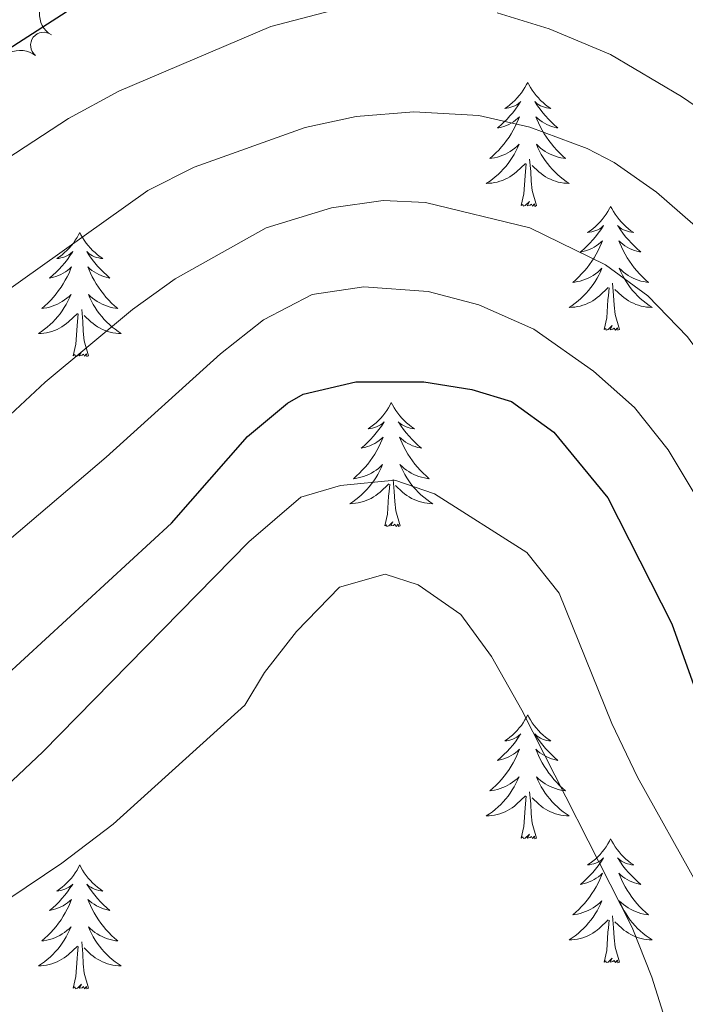
# Model space of a CAD drawing. Units: metres. Extents: x 635459 to 639971, y 653207 to 656263.
# Drawn here: x 637048 to 637112, y 655124 to 655219 of the extents above; entities that cross this region are included whole.
import ezdxf

# ---------------------------------------------------------------- set-up
doc = ezdxf.new("R2010")
doc.units = ezdxf.units.M
doc.header["$MEASUREMENT"] = 0
for name, color, linetype, lineweight in [('Carátula', 7, 'Continuous', 5), ('Elementos auxiliares', 7, 'Continuous', 5), ('Entidades rústicas y varios', 7, 'Continuous', 5), ('Relieve y altimetría', 7, 'Continuous', 5)]:
    doc.layers.add(name, color=color, linetype=linetype, lineweight=lineweight)

msp = doc.modelspace()

# ---------------------------------------------------------------- linework, layer by layer
at = {"layer": 'Carátula', "color": 7, "linetype": 'Continuous', "lineweight": 5}
msp.add_3dface([(635516.408, 653207.1599999999), (639970.5590000001, 653293.858), (639912.76, 656263.307), (635458.608, 656176.608)], dxfattribs=at)
at = {"layer": 'Elementos auxiliares', "color": 250, "linetype": 'Continuous', "lineweight": 5}
msp.add_3dface([(636368.44, 653617.77), (636323.8999999999, 655930.8999999999), (639772.6300000001, 655998.0900000001), (639818.29, 653684.9199999999)], dxfattribs=at)
at = {"layer": 'Entidades rústicas y varios', "color": 92, "linetype": 'Continuous', "lineweight": 5, "flags": 128}
for points in [[(637097.044, 655212.5390000001), (637096.933, 655212.3200000001), (637096.7779999999, 655212.0449999999), (637096.6100000001, 655211.7790000001), (637096.4280000001, 655211.5220000001), (637096.2339999999, 655211.274), (637096.027, 655211.0360000001), (637095.808, 655210.81), (637095.578, 655210.594), (637095.338, 655210.3910000001), (637095.087, 655210.2), (637094.827, 655210.0220000001), (637095.0260000001, 655210.0449999999), (637095.229, 655210.0830000001), (637095.4280000001, 655210.138), (637095.6229999999, 655210.2069999999), (637095.8119999999, 655210.2919999999), (637095.993, 655210.3910000001), (637096.1669999999, 655210.503), (637096.372, 655210.6939999999), (637096.331, 655210.629), (637096.101, 655210.284), (637095.858, 655209.9480000001), (637095.602, 655209.622), (637095.334, 655209.3060000001), (637095.054, 655209.0009999999), (637094.7620000001, 655208.7069999999), (637094.459, 655208.4240000001), (637094.146, 655208.1529999999), (637094.27, 655208.176), (637094.5160000001, 655208.2339999999), (637094.7579999999, 655208.307), (637094.994, 655208.395), (637095.2250000001, 655208.4979999999), (637095.4480000001, 655208.6159999999), (637095.6640000001, 655208.747), (637095.871, 655208.892), (637096.068, 655209.0490000001), (637096.2550000001, 655209.219), (637096.1669999999, 655208.997), (637096.0109999999, 655208.6359999999), (637095.8400000001, 655208.2820000001), (637095.655, 655207.935), (637095.4550000001, 655207.595), (637095.243, 655207.264), (637095.0160000001, 655206.942), (637094.777, 655206.6300000001), (637094.5260000001, 655206.327), (637094.2620000001, 655206.0349999999), (637093.987, 655205.754), (637093.7, 655205.4839999999), (637093.4029999999, 655205.226), (637093.5989999999, 655205.2509999999), (637093.8659999999, 655205.298), (637094.129, 655205.361), (637094.388, 655205.44), (637094.6429999999, 655205.534), (637094.8910000001, 655205.642), (637095.132, 655205.7649999999), (637095.3659999999, 655205.9029999999), (637095.591, 655206.0530000001), (637095.807, 655206.217), (637096.013, 655206.3929999999), (637096.2080000001, 655206.581), (637096.067, 655206.254), (637095.912, 655205.933), (637095.743, 655205.619), (637095.56, 655205.314), (637095.3630000001, 655205.017), (637095.1529999999, 655204.729), (637094.9299999999, 655204.4510000001), (637094.6950000001, 655204.183), (637094.449, 655203.925), (637094.1910000001, 655203.6799999999), (637093.922, 655203.446), (637093.6429999999, 655203.2239999999), (637093.354, 655203.0149999999), (637093.064, 655202.824), (637093.3289999999, 655202.8330000001), (637093.592, 655202.858), (637093.854, 655202.899), (637094.1130000001, 655202.956), (637094.368, 655203.0279999999), (637094.618, 655203.115), (637094.862, 655203.2180000001), (637095.1000000001, 655203.334), (637095.3300000001, 655203.4650000001), (637095.5519999999, 655203.6100000001), (637095.7649999999, 655203.7679999999), (637095.9680000001, 655203.9380000001), (637096.8160000001, 655204.737)], [(637097.044, 655212.5390000001), (637097.155, 655212.3200000001), (637097.31, 655212.0449999999), (637097.4780000001, 655211.7790000001), (637097.6599999999, 655211.5220000001), (637097.854, 655211.274), (637098.061, 655211.0360000001), (637098.28, 655210.81), (637098.51, 655210.594), (637098.75, 655210.3910000001), (637099.0009999999, 655210.2), (637099.2609999999, 655210.0220000001), (637099.0619999999, 655210.0449999999), (637098.8589999999, 655210.0830000001), (637098.6599999999, 655210.138), (637098.4650000001, 655210.2069999999), (637098.2760000001, 655210.2919999999), (637098.095, 655210.3910000001), (637097.9210000001, 655210.503), (637097.716, 655210.6939999999), (637097.757, 655210.629), (637097.987, 655210.284), (637098.23, 655209.9480000001), (637098.486, 655209.622), (637098.754, 655209.3060000001), (637099.034, 655209.0009999999), (637099.3260000001, 655208.7069999999), (637099.629, 655208.4240000001), (637099.942, 655208.1529999999), (637099.818, 655208.176), (637099.5719999999, 655208.2339999999), (637099.3300000001, 655208.307), (637099.094, 655208.395), (637098.8630000001, 655208.4979999999), (637098.6399999999, 655208.6159999999), (637098.4240000001, 655208.747), (637098.217, 655208.892), (637098.02, 655209.0490000001), (637097.8330000001, 655209.219), (637097.9210000001, 655208.997), (637098.077, 655208.6359999999), (637098.2479999999, 655208.2820000001), (637098.433, 655207.935), (637098.6329999999, 655207.595), (637098.845, 655207.264), (637099.0719999999, 655206.942), (637099.311, 655206.6300000001), (637099.5619999999, 655206.327), (637099.8260000001, 655206.0349999999), (637100.101, 655205.754), (637100.388, 655205.4839999999), (637100.685, 655205.226), (637100.4890000001, 655205.2509999999), (637100.2220000001, 655205.298), (637099.959, 655205.361), (637099.7, 655205.44), (637099.4450000001, 655205.534), (637099.1969999999, 655205.642), (637098.956, 655205.7649999999), (637098.7220000001, 655205.9029999999), (637098.497, 655206.0530000001), (637098.281, 655206.217), (637098.075, 655206.3929999999), (637097.8800000001, 655206.581), (637098.021, 655206.254), (637098.176, 655205.933), (637098.345, 655205.619), (637098.5279999999, 655205.314), (637098.7250000001, 655205.017), (637098.935, 655204.729), (637099.158, 655204.4510000001), (637099.3929999999, 655204.183), (637099.639, 655203.925), (637099.8970000001, 655203.6799999999), (637100.166, 655203.446), (637100.4450000001, 655203.2239999999), (637100.7339999999, 655203.0149999999), (637101.024, 655202.824), (637100.7590000001, 655202.8330000001), (637100.496, 655202.858), (637100.2339999999, 655202.899), (637099.9750000001, 655202.956), (637099.72, 655203.0279999999), (637099.47, 655203.115), (637099.226, 655203.2180000001), (637098.9880000001, 655203.334), (637098.7579999999, 655203.4650000001), (637098.5360000001, 655203.6100000001), (637098.3230000001, 655203.7679999999), (637098.1200000001, 655203.9380000001), (637097.462, 655204.558)], [(637097.895, 655200.6880000001), (637097.466, 655202.128), (637097.375, 655203.0320000001), (637097.3289999999, 655203.9809999999), (637097.227, 655205.145)], [(637096.425, 655200.6880000001), (637096.6699999999, 655201.8060000001), (637096.783, 655203.548), (637096.831, 655203.9809999999), (637096.8940000001, 655204.7039999999)], [(637097.895, 655200.6880000001), (637097.7209999999, 655200.6200000001), (637097.702, 655200.8589999999), (637097.5120000001, 655200.6370000001), (637097.3910000001, 655200.8400000001), (637097.27, 655200.7320000001), (637097, 655200.6780000001), (637097.196, 655201.071), (637096.811, 655200.6910000001), (637096.6229999999, 655200.6370000001), (637096.5819999999, 655200.7990000001), (637096.425, 655200.6880000001)], [(637105.004, 655200.6200000001), (637104.8929999999, 655200.4010000001), (637104.7380000001, 655200.1259999999), (637104.5700000001, 655199.8600000001), (637104.388, 655199.6030000001), (637104.1939999999, 655199.355), (637103.987, 655199.1170000001), (637103.7679999999, 655198.8910000001), (637103.538, 655198.675), (637103.298, 655198.4720000001), (637103.047, 655198.281), (637102.787, 655198.1030000001), (637102.986, 655198.1259999999), (637103.189, 655198.1640000001), (637103.388, 655198.219), (637103.5830000001, 655198.288), (637103.7720000001, 655198.3729999999), (637103.953, 655198.4720000001), (637104.1270000001, 655198.584), (637104.3319999999, 655198.7749999999), (637104.291, 655198.71), (637104.061, 655198.365), (637103.818, 655198.0290000001), (637103.5619999999, 655197.703), (637103.294, 655197.3870000001), (637103.014, 655197.0819999999), (637102.7220000001, 655196.788), (637102.419, 655196.5050000001), (637102.1059999999, 655196.2339999999), (637102.23, 655196.257), (637102.476, 655196.315), (637102.7180000001, 655196.388), (637102.9539999999, 655196.476), (637103.185, 655196.5789999999), (637103.408, 655196.6969999999), (637103.6240000001, 655196.828), (637103.831, 655196.973), (637104.0279999999, 655197.1300000001), (637104.2150000001, 655197.3), (637104.1270000001, 655197.078), (637103.9709999999, 655196.717), (637103.8, 655196.3630000001), (637103.615, 655196.0160000001), (637103.415, 655195.676), (637103.203, 655195.345), (637102.976, 655195.023), (637102.737, 655194.7110000001), (637102.486, 655194.408), (637102.2220000001, 655194.1159999999), (637101.9469999999, 655193.835), (637101.6599999999, 655193.565), (637101.3630000001, 655193.307), (637101.5590000001, 655193.3319999999), (637101.8260000001, 655193.379), (637102.0889999999, 655193.442), (637102.348, 655193.521), (637102.6030000001, 655193.615), (637102.851, 655193.723), (637103.092, 655193.8459999999), (637103.3260000001, 655193.9839999999), (637103.551, 655194.1340000001), (637103.767, 655194.298), (637103.973, 655194.4739999999), (637104.1680000001, 655194.662), (637104.027, 655194.335), (637103.872, 655194.014), (637103.703, 655193.7), (637103.52, 655193.395), (637103.3230000001, 655193.098), (637103.1130000001, 655192.81), (637102.8899999999, 655192.5320000001), (637102.655, 655192.264), (637102.409, 655192.006), (637102.1510000001, 655191.7609999999), (637101.882, 655191.527), (637101.6030000001, 655191.3049999999), (637101.314, 655191.0959999999), (637101.024, 655190.905), (637101.2890000001, 655190.9140000001), (637101.5519999999, 655190.939), (637101.814, 655190.98), (637102.0730000001, 655191.037), (637102.328, 655191.1089999999), (637102.578, 655191.196), (637102.8219999999, 655191.2990000001), (637103.06, 655191.415), (637103.29, 655191.5460000001), (637103.5120000001, 655191.6910000001), (637103.7250000001, 655191.8489999999), (637103.9280000001, 655192.0190000001), (637104.7760000001, 655192.818)], [(637105.004, 655200.6200000001), (637105.115, 655200.4010000001), (637105.27, 655200.1259999999), (637105.4380000001, 655199.8600000001), (637105.6200000001, 655199.6030000001), (637105.814, 655199.355), (637106.021, 655199.1170000001), (637106.24, 655198.8910000001), (637106.47, 655198.675), (637106.71, 655198.4720000001), (637106.9610000001, 655198.281), (637107.2209999999, 655198.1030000001), (637107.0220000001, 655198.1259999999), (637106.8189999999, 655198.1640000001), (637106.6200000001, 655198.219), (637106.425, 655198.288), (637106.236, 655198.3729999999), (637106.0549999999, 655198.4720000001), (637105.881, 655198.584), (637105.676, 655198.7749999999), (637105.717, 655198.71), (637105.9469999999, 655198.365), (637106.19, 655198.0290000001), (637106.446, 655197.703), (637106.7139999999, 655197.3870000001), (637106.994, 655197.0819999999), (637107.2860000001, 655196.788), (637107.5889999999, 655196.5050000001), (637107.902, 655196.2339999999), (637107.7779999999, 655196.257), (637107.5320000001, 655196.315), (637107.29, 655196.388), (637107.054, 655196.476), (637106.8230000001, 655196.5789999999), (637106.6000000001, 655196.6969999999), (637106.3840000001, 655196.828), (637106.1769999999, 655196.973), (637105.98, 655197.1300000001), (637105.7930000001, 655197.3), (637105.881, 655197.078), (637106.037, 655196.717), (637106.2080000001, 655196.3630000001), (637106.3929999999, 655196.0160000001), (637106.5930000001, 655195.676), (637106.8049999999, 655195.345), (637107.0320000001, 655195.023), (637107.271, 655194.7110000001), (637107.5220000001, 655194.408), (637107.7860000001, 655194.1159999999), (637108.061, 655193.835), (637108.348, 655193.565), (637108.645, 655193.307), (637108.449, 655193.3319999999), (637108.182, 655193.379), (637107.919, 655193.442), (637107.6599999999, 655193.521), (637107.405, 655193.615), (637107.1570000001, 655193.723), (637106.916, 655193.8459999999), (637106.682, 655193.9839999999), (637106.4569999999, 655194.1340000001), (637106.2409999999, 655194.298), (637106.0349999999, 655194.4739999999), (637105.8400000001, 655194.662), (637105.9809999999, 655194.335), (637106.1359999999, 655194.014), (637106.3049999999, 655193.7), (637106.4880000001, 655193.395), (637106.685, 655193.098), (637106.895, 655192.81), (637107.118, 655192.5320000001), (637107.3530000001, 655192.264), (637107.5989999999, 655192.006), (637107.8570000001, 655191.7609999999), (637108.1259999999, 655191.527), (637108.405, 655191.3049999999), (637108.6939999999, 655191.0959999999), (637108.9839999999, 655190.905), (637108.719, 655190.9140000001), (637108.456, 655190.939), (637108.1939999999, 655190.98), (637107.935, 655191.037), (637107.6799999999, 655191.1089999999), (637107.4299999999, 655191.196), (637107.186, 655191.2990000001), (637106.9480000001, 655191.415), (637106.7180000001, 655191.5460000001), (637106.496, 655191.6910000001), (637106.283, 655191.8489999999), (637106.0800000001, 655192.0190000001), (637105.422, 655192.639)], [(637054.014, 655198.112), (637053.9029999999, 655197.8929999999), (637053.7479999999, 655197.618), (637053.5800000001, 655197.352), (637053.398, 655197.095), (637053.2039999999, 655196.8470000001), (637052.997, 655196.6089999999), (637052.7779999999, 655196.3829999999), (637052.548, 655196.1669999999), (637052.308, 655195.9639999999), (637052.057, 655195.773), (637051.797, 655195.595), (637051.996, 655195.618), (637052.199, 655195.656), (637052.398, 655195.7110000001), (637052.5930000001, 655195.78), (637052.7820000001, 655195.865), (637052.963, 655195.9639999999), (637053.1370000001, 655196.0760000001), (637053.342, 655196.267), (637053.301, 655196.202), (637053.071, 655195.8570000001), (637052.828, 655195.521), (637052.5719999999, 655195.1950000001), (637052.304, 655194.879), (637052.024, 655194.574), (637051.7320000001, 655194.28), (637051.429, 655193.997), (637051.1159999999, 655193.726), (637051.24, 655193.7490000001), (637051.486, 655193.807), (637051.7280000001, 655193.8800000001), (637051.9639999999, 655193.9680000001), (637052.1950000001, 655194.071), (637052.4180000001, 655194.189), (637052.6340000001, 655194.3200000001), (637052.841, 655194.4650000001), (637053.038, 655194.622), (637053.2250000001, 655194.7919999999), (637053.1370000001, 655194.5700000001), (637052.9809999999, 655194.209), (637052.81, 655193.855), (637052.625, 655193.5079999999), (637052.425, 655193.1680000001), (637052.213, 655192.837), (637051.986, 655192.5149999999), (637051.747, 655192.203), (637051.496, 655191.8999999999), (637051.2320000001, 655191.608), (637050.9569999999, 655191.327), (637050.6699999999, 655191.057), (637050.3729999999, 655190.7990000001), (637050.5689999999, 655190.824), (637050.8360000001, 655190.871), (637051.0989999999, 655190.9340000001), (637051.358, 655191.013), (637051.6130000001, 655191.1070000001), (637051.861, 655191.2150000001), (637052.102, 655191.338), (637052.3360000001, 655191.476), (637052.561, 655191.6259999999), (637052.777, 655191.79), (637052.983, 655191.966), (637053.1780000001, 655192.1540000001), (637053.037, 655191.827), (637052.882, 655191.506), (637052.713, 655191.192), (637052.53, 655190.8870000001), (637052.3330000001, 655190.5900000001), (637052.1229999999, 655190.3019999999), (637051.8999999999, 655190.024), (637051.665, 655189.756), (637051.419, 655189.4979999999), (637051.1610000001, 655189.253), (637050.892, 655189.0190000001), (637050.6130000001, 655188.797), (637050.324, 655188.588), (637050.034, 655188.3970000001), (637050.2990000001, 655188.406), (637050.5619999999, 655188.4310000001), (637050.824, 655188.4720000001), (637051.0830000001, 655188.5290000001), (637051.338, 655188.601), (637051.588, 655188.6880000001), (637051.8319999999, 655188.791), (637052.0700000001, 655188.9070000001), (637052.3, 655189.038), (637052.5220000001, 655189.183), (637052.7350000001, 655189.341), (637052.9380000001, 655189.5109999999), (637053.7860000001, 655190.31)], [(637054.014, 655198.112), (637054.125, 655197.8929999999), (637054.28, 655197.618), (637054.4480000001, 655197.352), (637054.6300000001, 655197.095), (637054.824, 655196.8470000001), (637055.031, 655196.6089999999), (637055.25, 655196.3829999999), (637055.48, 655196.1669999999), (637055.72, 655195.9639999999), (637055.9709999999, 655195.773), (637056.2309999999, 655195.595), (637056.0320000001, 655195.618), (637055.8289999999, 655195.656), (637055.6300000001, 655195.7110000001), (637055.435, 655195.78), (637055.246, 655195.865), (637055.065, 655195.9639999999), (637054.8910000001, 655196.0760000001), (637054.686, 655196.267), (637054.727, 655196.202), (637054.9569999999, 655195.8570000001), (637055.2, 655195.521), (637055.456, 655195.1950000001), (637055.7239999999, 655194.879), (637056.004, 655194.574), (637056.2960000001, 655194.28), (637056.5989999999, 655193.997), (637056.912, 655193.726), (637056.788, 655193.7490000001), (637056.5419999999, 655193.807), (637056.3, 655193.8800000001), (637056.064, 655193.9680000001), (637055.8330000001, 655194.071), (637055.6100000001, 655194.189), (637055.3940000001, 655194.3200000001), (637055.1869999999, 655194.4650000001), (637054.99, 655194.622), (637054.8030000001, 655194.7919999999), (637054.8910000001, 655194.5700000001), (637055.047, 655194.209), (637055.2180000001, 655193.855), (637055.4029999999, 655193.5079999999), (637055.6030000001, 655193.1680000001), (637055.815, 655192.837), (637056.0419999999, 655192.5149999999), (637056.281, 655192.203), (637056.5320000001, 655191.8999999999), (637056.7960000001, 655191.608), (637057.071, 655191.327), (637057.358, 655191.057), (637057.655, 655190.7990000001), (637057.459, 655190.824), (637057.192, 655190.871), (637056.929, 655190.9340000001), (637056.6699999999, 655191.013), (637056.415, 655191.1070000001), (637056.1669999999, 655191.2150000001), (637055.926, 655191.338), (637055.692, 655191.476), (637055.467, 655191.6259999999), (637055.2509999999, 655191.79), (637055.0449999999, 655191.966), (637054.8500000001, 655192.1540000001), (637054.9909999999, 655191.827), (637055.146, 655191.506), (637055.315, 655191.192), (637055.4979999999, 655190.8870000001), (637055.6950000001, 655190.5900000001), (637055.905, 655190.3019999999), (637056.128, 655190.024), (637056.3630000001, 655189.756), (637056.6089999999, 655189.4979999999), (637056.8670000001, 655189.253), (637057.1359999999, 655189.0190000001), (637057.415, 655188.797), (637057.7039999999, 655188.588), (637057.994, 655188.3970000001), (637057.729, 655188.406), (637057.466, 655188.4310000001), (637057.2039999999, 655188.4720000001), (637056.9450000001, 655188.5290000001), (637056.69, 655188.601), (637056.44, 655188.6880000001), (637056.196, 655188.791), (637055.9580000001, 655188.9070000001), (637055.7280000001, 655189.038), (637055.506, 655189.183), (637055.2930000001, 655189.341), (637055.0900000001, 655189.5109999999), (637054.432, 655190.131)], [(637104.385, 655188.7690000001), (637104.6300000001, 655189.8870000001), (637104.743, 655191.629), (637104.791, 655192.0619999999), (637104.854, 655192.7849999999)], [(637105.855, 655188.7690000001), (637105.426, 655190.209), (637105.335, 655191.1130000001), (637105.2890000001, 655192.0619999999), (637105.1869999999, 655193.226)], [(637054.865, 655186.2609999999), (637054.436, 655187.7010000001), (637054.345, 655188.605), (637054.2990000001, 655189.554), (637054.1969999999, 655190.7180000001)], [(637053.395, 655186.2609999999), (637053.6399999999, 655187.379), (637053.753, 655189.121), (637053.801, 655189.554), (637053.8640000001, 655190.277)], [(637105.855, 655188.7690000001), (637105.6810000001, 655188.7010000001), (637105.662, 655188.94), (637105.4720000001, 655188.7180000001), (637105.351, 655188.9210000001), (637105.23, 655188.8130000001), (637104.96, 655188.7590000001), (637105.156, 655189.152), (637104.771, 655188.7720000001), (637104.5830000001, 655188.7180000001), (637104.5419999999, 655188.8800000001), (637104.385, 655188.7690000001)], [(637054.865, 655186.2609999999), (637054.6910000001, 655186.193), (637054.672, 655186.432), (637054.4820000001, 655186.21), (637054.361, 655186.413), (637054.24, 655186.3049999999), (637053.97, 655186.2509999999), (637054.166, 655186.6440000001), (637053.781, 655186.264), (637053.5930000001, 655186.21), (637053.5519999999, 655186.372), (637053.395, 655186.2609999999)], [(637083.936, 655181.7520000001), (637083.825, 655181.533), (637083.6699999999, 655181.2579999999), (637083.5020000001, 655180.9920000001), (637083.3200000001, 655180.7350000001), (637083.1259999999, 655180.487), (637082.919, 655180.2490000001), (637082.7, 655180.023), (637082.47, 655179.807), (637082.23, 655179.604), (637081.979, 655179.413), (637081.719, 655179.2350000001), (637081.9180000001, 655179.2579999999), (637082.121, 655179.2960000001), (637082.3200000001, 655179.351), (637082.5149999999, 655179.4199999999), (637082.7039999999, 655179.5050000001), (637082.885, 655179.604), (637083.0590000001, 655179.716), (637083.264, 655179.9070000001), (637083.223, 655179.842), (637082.993, 655179.497), (637082.75, 655179.1610000001), (637082.494, 655178.835), (637082.226, 655178.5190000001), (637081.946, 655178.2139999999), (637081.6540000001, 655177.9199999999), (637081.351, 655177.6370000001), (637081.038, 655177.3659999999), (637081.162, 655177.389), (637081.408, 655177.4469999999), (637081.6499999999, 655177.52), (637081.8859999999, 655177.608), (637082.1170000001, 655177.7110000001), (637082.3400000001, 655177.8289999999), (637082.5560000001, 655177.96), (637082.763, 655178.105), (637082.96, 655178.2620000001), (637083.1470000001, 655178.432), (637083.0590000001, 655178.21), (637082.9029999999, 655177.8489999999), (637082.7320000001, 655177.4950000001), (637082.547, 655177.148), (637082.3470000001, 655176.808), (637082.135, 655176.477), (637081.908, 655176.155), (637081.669, 655175.8430000001), (637081.4180000001, 655175.54), (637081.1540000001, 655175.2479999999), (637080.879, 655174.967), (637080.592, 655174.6969999999), (637080.2949999999, 655174.439), (637080.4909999999, 655174.4639999999), (637080.7579999999, 655174.5109999999), (637081.021, 655174.574), (637081.28, 655174.6529999999), (637081.5349999999, 655174.747), (637081.783, 655174.855), (637082.024, 655174.9780000001), (637082.2579999999, 655175.1159999999), (637082.483, 655175.2660000001), (637082.699, 655175.4299999999), (637082.905, 655175.6059999999), (637083.1000000001, 655175.794), (637082.959, 655175.467), (637082.804, 655175.146), (637082.635, 655174.8319999999), (637082.452, 655174.527), (637082.2550000001, 655174.23), (637082.0449999999, 655173.942), (637081.8219999999, 655173.6640000001), (637081.587, 655173.396), (637081.341, 655173.138), (637081.0830000001, 655172.8929999999), (637080.814, 655172.659), (637080.5349999999, 655172.4369999999), (637080.246, 655172.2280000001), (637079.956, 655172.037), (637080.2209999999, 655172.0460000001), (637080.4839999999, 655172.071), (637080.746, 655172.112), (637081.0050000001, 655172.169), (637081.26, 655172.2409999999), (637081.51, 655172.328), (637081.754, 655172.4310000001), (637081.9920000001, 655172.547), (637082.2220000001, 655172.6780000001), (637082.4439999999, 655172.8230000001), (637082.6570000001, 655172.9809999999), (637082.8600000001, 655173.1510000001), (637083.7080000001, 655173.95)], [(637083.936, 655181.7520000001), (637084.047, 655181.533), (637084.202, 655181.2579999999), (637084.3700000001, 655180.9920000001), (637084.5519999999, 655180.7350000001), (637084.746, 655180.487), (637084.953, 655180.2490000001), (637085.172, 655180.023), (637085.402, 655179.807), (637085.642, 655179.604), (637085.8929999999, 655179.413), (637086.1529999999, 655179.2350000001), (637085.9539999999, 655179.2579999999), (637085.7509999999, 655179.2960000001), (637085.5519999999, 655179.351), (637085.3570000001, 655179.4199999999), (637085.1680000001, 655179.5050000001), (637084.987, 655179.604), (637084.8130000001, 655179.716), (637084.608, 655179.9070000001), (637084.649, 655179.842), (637084.879, 655179.497), (637085.122, 655179.1610000001), (637085.378, 655178.835), (637085.646, 655178.5190000001), (637085.926, 655178.2139999999), (637086.2180000001, 655177.9199999999), (637086.521, 655177.6370000001), (637086.834, 655177.3659999999), (637086.71, 655177.389), (637086.4639999999, 655177.4469999999), (637086.2220000001, 655177.52), (637085.986, 655177.608), (637085.7550000001, 655177.7110000001), (637085.5320000001, 655177.8289999999), (637085.3160000001, 655177.96), (637085.1089999999, 655178.105), (637084.912, 655178.2620000001), (637084.7250000001, 655178.432), (637084.8130000001, 655178.21), (637084.969, 655177.8489999999), (637085.1399999999, 655177.4950000001), (637085.325, 655177.148), (637085.5249999999, 655176.808), (637085.737, 655176.477), (637085.9639999999, 655176.155), (637086.203, 655175.8430000001), (637086.4539999999, 655175.54), (637086.7180000001, 655175.2479999999), (637086.993, 655174.967), (637087.28, 655174.6969999999), (637087.577, 655174.439), (637087.381, 655174.4639999999), (637087.1140000001, 655174.5109999999), (637086.851, 655174.574), (637086.592, 655174.6529999999), (637086.337, 655174.747), (637086.0889999999, 655174.855), (637085.848, 655174.9780000001), (637085.6140000001, 655175.1159999999), (637085.389, 655175.2660000001), (637085.173, 655175.4299999999), (637084.967, 655175.6059999999), (637084.7720000001, 655175.794), (637084.913, 655175.467), (637085.068, 655175.146), (637085.237, 655174.8319999999), (637085.4199999999, 655174.527), (637085.6170000001, 655174.23), (637085.827, 655173.942), (637086.05, 655173.6640000001), (637086.2849999999, 655173.396), (637086.531, 655173.138), (637086.7890000001, 655172.8929999999), (637087.058, 655172.659), (637087.337, 655172.4369999999), (637087.6259999999, 655172.2280000001), (637087.916, 655172.037), (637087.6510000001, 655172.0460000001), (637087.388, 655172.071), (637087.1259999999, 655172.112), (637086.8670000001, 655172.169), (637086.612, 655172.2409999999), (637086.362, 655172.328), (637086.118, 655172.4310000001), (637085.8800000001, 655172.547), (637085.6499999999, 655172.6780000001), (637085.4280000001, 655172.8230000001), (637085.2150000001, 655172.9809999999), (637085.0120000001, 655173.1510000001), (637084.354, 655173.771)], [(637083.317, 655169.9010000001), (637083.5619999999, 655171.0190000001), (637083.675, 655172.7609999999), (637083.723, 655173.1939999999), (637083.7860000001, 655173.9169999999)], [(637084.787, 655169.9010000001), (637084.358, 655171.341), (637084.267, 655172.2450000001), (637084.2209999999, 655173.1939999999), (637084.119, 655174.358)], [(637084.787, 655169.9010000001), (637084.6130000001, 655169.8330000001), (637084.594, 655170.0719999999), (637084.4040000001, 655169.8500000001), (637084.283, 655170.0530000001), (637084.162, 655169.9450000001), (637083.892, 655169.8910000001), (637084.088, 655170.284), (637083.703, 655169.9040000001), (637083.5149999999, 655169.8500000001), (637083.4739999999, 655170.0120000001), (637083.317, 655169.9010000001)], [(637097.044, 655151.7409999999), (637096.933, 655151.5220000001), (637096.7779999999, 655151.247), (637096.6100000001, 655150.9809999999), (637096.4280000001, 655150.7239999999), (637096.2339999999, 655150.476), (637096.027, 655150.2380000001), (637095.808, 655150.0120000001), (637095.578, 655149.7960000001), (637095.338, 655149.5930000001), (637095.087, 655149.402), (637094.827, 655149.2239999999), (637095.0260000001, 655149.247), (637095.229, 655149.2849999999), (637095.4280000001, 655149.3400000001), (637095.6229999999, 655149.409), (637095.8119999999, 655149.494), (637095.993, 655149.5930000001), (637096.1669999999, 655149.7050000001), (637096.372, 655149.896), (637096.331, 655149.831), (637096.101, 655149.486), (637095.858, 655149.1499999999), (637095.602, 655148.824), (637095.334, 655148.5079999999), (637095.054, 655148.203), (637094.7620000001, 655147.909), (637094.459, 655147.6259999999), (637094.146, 655147.355), (637094.27, 655147.378), (637094.5160000001, 655147.436), (637094.7579999999, 655147.5090000001), (637094.994, 655147.5970000001), (637095.2250000001, 655147.7), (637095.4480000001, 655147.818), (637095.6640000001, 655147.949), (637095.871, 655148.094), (637096.068, 655148.2509999999), (637096.2550000001, 655148.4210000001), (637096.1669999999, 655148.199), (637096.0109999999, 655147.838), (637095.8400000001, 655147.4839999999), (637095.655, 655147.1370000001), (637095.4550000001, 655146.797), (637095.243, 655146.466), (637095.0160000001, 655146.1440000001), (637094.777, 655145.8319999999), (637094.5260000001, 655145.5290000001), (637094.2620000001, 655145.237), (637093.987, 655144.956), (637093.7, 655144.686), (637093.4029999999, 655144.4280000001), (637093.5989999999, 655144.453), (637093.8659999999, 655144.5), (637094.129, 655144.5630000001), (637094.388, 655144.642), (637094.6429999999, 655144.736), (637094.8910000001, 655144.844), (637095.132, 655144.967), (637095.3659999999, 655145.105), (637095.591, 655145.2550000001), (637095.807, 655145.419), (637096.013, 655145.595), (637096.2080000001, 655145.783), (637096.067, 655145.456), (637095.912, 655145.135), (637095.743, 655144.821), (637095.56, 655144.5160000001), (637095.3630000001, 655144.219), (637095.1529999999, 655143.9310000001), (637094.9299999999, 655143.6529999999), (637094.6950000001, 655143.385), (637094.449, 655143.1270000001), (637094.1910000001, 655142.882), (637093.922, 655142.648), (637093.6429999999, 655142.426), (637093.354, 655142.217), (637093.064, 655142.0260000001), (637093.3289999999, 655142.0349999999), (637093.592, 655142.06), (637093.854, 655142.101), (637094.1130000001, 655142.158), (637094.368, 655142.23), (637094.618, 655142.317), (637094.862, 655142.4199999999), (637095.1000000001, 655142.5360000001), (637095.3300000001, 655142.6669999999), (637095.5519999999, 655142.8119999999), (637095.7649999999, 655142.97), (637095.9680000001, 655143.1399999999), (637096.8160000001, 655143.939)], [(637097.044, 655151.7409999999), (637097.155, 655151.5220000001), (637097.31, 655151.247), (637097.4780000001, 655150.9809999999), (637097.6599999999, 655150.7239999999), (637097.854, 655150.476), (637098.061, 655150.2380000001), (637098.28, 655150.0120000001), (637098.51, 655149.7960000001), (637098.75, 655149.5930000001), (637099.0009999999, 655149.402), (637099.2609999999, 655149.2239999999), (637099.0619999999, 655149.247), (637098.8589999999, 655149.2849999999), (637098.6599999999, 655149.3400000001), (637098.4650000001, 655149.409), (637098.2760000001, 655149.494), (637098.095, 655149.5930000001), (637097.9210000001, 655149.7050000001), (637097.716, 655149.896), (637097.757, 655149.831), (637097.987, 655149.486), (637098.23, 655149.1499999999), (637098.486, 655148.824), (637098.754, 655148.5079999999), (637099.034, 655148.203), (637099.3260000001, 655147.909), (637099.629, 655147.6259999999), (637099.942, 655147.355), (637099.818, 655147.378), (637099.5719999999, 655147.436), (637099.3300000001, 655147.5090000001), (637099.094, 655147.5970000001), (637098.8630000001, 655147.7), (637098.6399999999, 655147.818), (637098.4240000001, 655147.949), (637098.217, 655148.094), (637098.02, 655148.2509999999), (637097.8330000001, 655148.4210000001), (637097.9210000001, 655148.199), (637098.077, 655147.838), (637098.2479999999, 655147.4839999999), (637098.433, 655147.1370000001), (637098.6329999999, 655146.797), (637098.845, 655146.466), (637099.0719999999, 655146.1440000001), (637099.311, 655145.8319999999), (637099.5619999999, 655145.5290000001), (637099.8260000001, 655145.237), (637100.101, 655144.956), (637100.388, 655144.686), (637100.685, 655144.4280000001), (637100.4890000001, 655144.453), (637100.2220000001, 655144.5), (637099.959, 655144.5630000001), (637099.7, 655144.642), (637099.4450000001, 655144.736), (637099.1969999999, 655144.844), (637098.956, 655144.967), (637098.7220000001, 655145.105), (637098.497, 655145.2550000001), (637098.281, 655145.419), (637098.075, 655145.595), (637097.8800000001, 655145.783), (637098.021, 655145.456), (637098.176, 655145.135), (637098.345, 655144.821), (637098.5279999999, 655144.5160000001), (637098.7250000001, 655144.219), (637098.935, 655143.9310000001), (637099.158, 655143.6529999999), (637099.3929999999, 655143.385), (637099.639, 655143.1270000001), (637099.8970000001, 655142.882), (637100.166, 655142.648), (637100.4450000001, 655142.426), (637100.7339999999, 655142.217), (637101.024, 655142.0260000001), (637100.7590000001, 655142.0349999999), (637100.496, 655142.06), (637100.2339999999, 655142.101), (637099.9750000001, 655142.158), (637099.72, 655142.23), (637099.47, 655142.317), (637099.226, 655142.4199999999), (637098.9880000001, 655142.5360000001), (637098.7579999999, 655142.6669999999), (637098.5360000001, 655142.8119999999), (637098.3230000001, 655142.97), (637098.1200000001, 655143.1399999999), (637097.462, 655143.76)], [(637097.895, 655139.8899999999), (637097.466, 655141.3300000001), (637097.375, 655142.2339999999), (637097.3289999999, 655143.183), (637097.227, 655144.3470000001)], [(637096.425, 655139.8899999999), (637096.6699999999, 655141.0079999999), (637096.783, 655142.75), (637096.831, 655143.183), (637096.8940000001, 655143.906)], [(637097.895, 655139.8899999999), (637097.7209999999, 655139.8219999999), (637097.702, 655140.061), (637097.5120000001, 655139.8389999999), (637097.3910000001, 655140.0419999999), (637097.27, 655139.9340000001), (637097, 655139.8800000001), (637097.196, 655140.273), (637096.811, 655139.8929999999), (637096.6229999999, 655139.8389999999), (637096.5819999999, 655140.0009999999), (637096.425, 655139.8899999999)], [(637105.004, 655139.8219999999), (637104.8929999999, 655139.6030000001), (637104.7380000001, 655139.328), (637104.5700000001, 655139.0619999999), (637104.388, 655138.8049999999), (637104.1939999999, 655138.557), (637103.987, 655138.3189999999), (637103.7679999999, 655138.0930000001), (637103.538, 655137.8770000001), (637103.298, 655137.6740000001), (637103.047, 655137.483), (637102.787, 655137.3049999999), (637102.986, 655137.328), (637103.189, 655137.3659999999), (637103.388, 655137.4210000001), (637103.5830000001, 655137.49), (637103.7720000001, 655137.575), (637103.953, 655137.6740000001), (637104.1270000001, 655137.7860000001), (637104.3319999999, 655137.977), (637104.291, 655137.912), (637104.061, 655137.567), (637103.818, 655137.2309999999), (637103.5619999999, 655136.905), (637103.294, 655136.5889999999), (637103.014, 655136.284), (637102.7220000001, 655135.99), (637102.419, 655135.7069999999), (637102.1059999999, 655135.436), (637102.23, 655135.459), (637102.476, 655135.517), (637102.7180000001, 655135.5900000001), (637102.9539999999, 655135.6780000001), (637103.185, 655135.781), (637103.408, 655135.899), (637103.6240000001, 655136.03), (637103.831, 655136.175), (637104.0279999999, 655136.3319999999), (637104.2150000001, 655136.5020000001), (637104.1270000001, 655136.28), (637103.9709999999, 655135.919), (637103.8, 655135.565), (637103.615, 655135.2180000001), (637103.415, 655134.878), (637103.203, 655134.547), (637102.976, 655134.2250000001), (637102.737, 655133.913), (637102.486, 655133.6100000001), (637102.2220000001, 655133.318), (637101.9469999999, 655133.037), (637101.6599999999, 655132.767), (637101.3630000001, 655132.5090000001), (637101.5590000001, 655132.534), (637101.8260000001, 655132.581), (637102.0889999999, 655132.6440000001), (637102.348, 655132.723), (637102.6030000001, 655132.817), (637102.851, 655132.925), (637103.092, 655133.048), (637103.3260000001, 655133.186), (637103.551, 655133.3360000001), (637103.767, 655133.5), (637103.973, 655133.676), (637104.1680000001, 655133.8640000001), (637104.027, 655133.537), (637103.872, 655133.216), (637103.703, 655132.902), (637103.52, 655132.5970000001), (637103.3230000001, 655132.3), (637103.1130000001, 655132.0120000001), (637102.8899999999, 655131.7339999999), (637102.655, 655131.466), (637102.409, 655131.2080000001), (637102.1510000001, 655130.963), (637101.882, 655130.729), (637101.6030000001, 655130.507), (637101.314, 655130.298), (637101.024, 655130.1070000001), (637101.2890000001, 655130.1159999999), (637101.5519999999, 655130.1410000001), (637101.814, 655130.182), (637102.0730000001, 655130.2390000001), (637102.328, 655130.311), (637102.578, 655130.398), (637102.8219999999, 655130.5009999999), (637103.06, 655130.6170000001), (637103.29, 655130.7479999999), (637103.5120000001, 655130.8929999999), (637103.7250000001, 655131.051), (637103.9280000001, 655131.2209999999), (637104.7760000001, 655132.02)], [(637105.004, 655139.8219999999), (637105.115, 655139.6030000001), (637105.27, 655139.328), (637105.4380000001, 655139.0619999999), (637105.6200000001, 655138.8049999999), (637105.814, 655138.557), (637106.021, 655138.3189999999), (637106.24, 655138.0930000001), (637106.47, 655137.8770000001), (637106.71, 655137.6740000001), (637106.9610000001, 655137.483), (637107.2209999999, 655137.3049999999), (637107.0220000001, 655137.328), (637106.8189999999, 655137.3659999999), (637106.6200000001, 655137.4210000001), (637106.425, 655137.49), (637106.236, 655137.575), (637106.0549999999, 655137.6740000001), (637105.881, 655137.7860000001), (637105.676, 655137.977), (637105.717, 655137.912), (637105.9469999999, 655137.567), (637106.19, 655137.2309999999), (637106.446, 655136.905), (637106.7139999999, 655136.5889999999), (637106.994, 655136.284), (637107.2860000001, 655135.99), (637107.5889999999, 655135.7069999999), (637107.902, 655135.436), (637107.7779999999, 655135.459), (637107.5320000001, 655135.517), (637107.29, 655135.5900000001), (637107.054, 655135.6780000001), (637106.8230000001, 655135.781), (637106.6000000001, 655135.899), (637106.3840000001, 655136.03), (637106.1769999999, 655136.175), (637105.98, 655136.3319999999), (637105.7930000001, 655136.5020000001), (637105.881, 655136.28), (637106.037, 655135.919), (637106.2080000001, 655135.565), (637106.3929999999, 655135.2180000001), (637106.5930000001, 655134.878), (637106.8049999999, 655134.547), (637107.0320000001, 655134.2250000001), (637107.271, 655133.913), (637107.5220000001, 655133.6100000001), (637107.7860000001, 655133.318), (637108.061, 655133.037), (637108.348, 655132.767), (637108.645, 655132.5090000001), (637108.449, 655132.534), (637108.182, 655132.581), (637107.919, 655132.6440000001), (637107.6599999999, 655132.723), (637107.405, 655132.817), (637107.1570000001, 655132.925), (637106.916, 655133.048), (637106.682, 655133.186), (637106.4569999999, 655133.3360000001), (637106.2409999999, 655133.5), (637106.0349999999, 655133.676), (637105.8400000001, 655133.8640000001), (637105.9809999999, 655133.537), (637106.1359999999, 655133.216), (637106.3049999999, 655132.902), (637106.4880000001, 655132.5970000001), (637106.685, 655132.3), (637106.895, 655132.0120000001), (637107.118, 655131.7339999999), (637107.3530000001, 655131.466), (637107.5989999999, 655131.2080000001), (637107.8570000001, 655130.963), (637108.1259999999, 655130.729), (637108.405, 655130.507), (637108.6939999999, 655130.298), (637108.9839999999, 655130.1070000001), (637108.719, 655130.1159999999), (637108.456, 655130.1410000001), (637108.1939999999, 655130.182), (637107.935, 655130.2390000001), (637107.6799999999, 655130.311), (637107.4299999999, 655130.398), (637107.186, 655130.5009999999), (637106.9480000001, 655130.6170000001), (637106.7180000001, 655130.7479999999), (637106.496, 655130.8929999999), (637106.283, 655131.051), (637106.0800000001, 655131.2209999999), (637105.422, 655131.841)], [(637054.014, 655137.314), (637053.9029999999, 655137.095), (637053.7479999999, 655136.8200000001), (637053.5800000001, 655136.554), (637053.398, 655136.297), (637053.2039999999, 655136.0490000001), (637052.997, 655135.811), (637052.7779999999, 655135.585), (637052.548, 655135.369), (637052.308, 655135.166), (637052.057, 655134.9750000001), (637051.797, 655134.797), (637051.996, 655134.8200000001), (637052.199, 655134.858), (637052.398, 655134.913), (637052.5930000001, 655134.9820000001), (637052.7820000001, 655135.067), (637052.963, 655135.166), (637053.1370000001, 655135.2779999999), (637053.342, 655135.469), (637053.301, 655135.4040000001), (637053.071, 655135.0590000001), (637052.828, 655134.723), (637052.5719999999, 655134.3970000001), (637052.304, 655134.081), (637052.024, 655133.7760000001), (637051.7320000001, 655133.4820000001), (637051.429, 655133.199), (637051.1159999999, 655132.9280000001), (637051.24, 655132.9510000001), (637051.486, 655133.0090000001), (637051.7280000001, 655133.0819999999), (637051.9639999999, 655133.1699999999), (637052.1950000001, 655133.273), (637052.4180000001, 655133.3910000001), (637052.6340000001, 655133.5220000001), (637052.841, 655133.6669999999), (637053.038, 655133.824), (637053.2250000001, 655133.994), (637053.1370000001, 655133.7720000001), (637052.9809999999, 655133.4110000001), (637052.81, 655133.057), (637052.625, 655132.71), (637052.425, 655132.3700000001), (637052.213, 655132.0390000001), (637051.986, 655131.717), (637051.747, 655131.405), (637051.496, 655131.102), (637051.2320000001, 655130.81), (637050.9569999999, 655130.5290000001), (637050.6699999999, 655130.2590000001), (637050.3729999999, 655130.0009999999), (637050.5689999999, 655130.0260000001), (637050.8360000001, 655130.0730000001), (637051.0989999999, 655130.1359999999), (637051.358, 655130.2150000001), (637051.6130000001, 655130.3090000001), (637051.861, 655130.4169999999), (637052.102, 655130.54), (637052.3360000001, 655130.6780000001), (637052.561, 655130.828), (637052.777, 655130.9920000001), (637052.983, 655131.1680000001), (637053.1780000001, 655131.3559999999), (637053.037, 655131.0290000001), (637052.882, 655130.7080000001), (637052.713, 655130.3940000001), (637052.53, 655130.0889999999), (637052.3330000001, 655129.7919999999), (637052.1229999999, 655129.504), (637051.8999999999, 655129.226), (637051.665, 655128.9580000001), (637051.419, 655128.7), (637051.1610000001, 655128.4550000001), (637050.892, 655128.2209999999), (637050.6130000001, 655127.9990000001), (637050.324, 655127.79), (637050.034, 655127.5989999999), (637050.2990000001, 655127.608), (637050.5619999999, 655127.6329999999), (637050.824, 655127.6740000001), (637051.0830000001, 655127.7309999999), (637051.338, 655127.8030000001), (637051.588, 655127.8899999999), (637051.8319999999, 655127.993), (637052.0700000001, 655128.1089999999), (637052.3, 655128.24), (637052.5220000001, 655128.385), (637052.7350000001, 655128.5430000001), (637052.9380000001, 655128.713), (637053.7860000001, 655129.5120000001)], [(637054.014, 655137.314), (637054.125, 655137.095), (637054.28, 655136.8200000001), (637054.4480000001, 655136.554), (637054.6300000001, 655136.297), (637054.824, 655136.0490000001), (637055.031, 655135.811), (637055.25, 655135.585), (637055.48, 655135.369), (637055.72, 655135.166), (637055.9709999999, 655134.9750000001), (637056.2309999999, 655134.797), (637056.0320000001, 655134.8200000001), (637055.8289999999, 655134.858), (637055.6300000001, 655134.913), (637055.435, 655134.9820000001), (637055.246, 655135.067), (637055.065, 655135.166), (637054.8910000001, 655135.2779999999), (637054.686, 655135.469), (637054.727, 655135.4040000001), (637054.9569999999, 655135.0590000001), (637055.2, 655134.723), (637055.456, 655134.3970000001), (637055.7239999999, 655134.081), (637056.004, 655133.7760000001), (637056.2960000001, 655133.4820000001), (637056.5989999999, 655133.199), (637056.912, 655132.9280000001), (637056.788, 655132.9510000001), (637056.5419999999, 655133.0090000001), (637056.3, 655133.0819999999), (637056.064, 655133.1699999999), (637055.8330000001, 655133.273), (637055.6100000001, 655133.3910000001), (637055.3940000001, 655133.5220000001), (637055.1869999999, 655133.6669999999), (637054.99, 655133.824), (637054.8030000001, 655133.994), (637054.8910000001, 655133.7720000001), (637055.047, 655133.4110000001), (637055.2180000001, 655133.057), (637055.4029999999, 655132.71), (637055.6030000001, 655132.3700000001), (637055.815, 655132.0390000001), (637056.0419999999, 655131.717), (637056.281, 655131.405), (637056.5320000001, 655131.102), (637056.7960000001, 655130.81), (637057.071, 655130.5290000001), (637057.358, 655130.2590000001), (637057.655, 655130.0009999999), (637057.459, 655130.0260000001), (637057.192, 655130.0730000001), (637056.929, 655130.1359999999), (637056.6699999999, 655130.2150000001), (637056.415, 655130.3090000001), (637056.1669999999, 655130.4169999999), (637055.926, 655130.54), (637055.692, 655130.6780000001), (637055.467, 655130.828), (637055.2509999999, 655130.9920000001), (637055.0449999999, 655131.1680000001), (637054.8500000001, 655131.3559999999), (637054.9909999999, 655131.0290000001), (637055.146, 655130.7080000001), (637055.315, 655130.3940000001), (637055.4979999999, 655130.0889999999), (637055.6950000001, 655129.7919999999), (637055.905, 655129.504), (637056.128, 655129.226), (637056.3630000001, 655128.9580000001), (637056.6089999999, 655128.7), (637056.8670000001, 655128.4550000001), (637057.1359999999, 655128.2209999999), (637057.415, 655127.9990000001), (637057.7039999999, 655127.79), (637057.994, 655127.5989999999), (637057.729, 655127.608), (637057.466, 655127.6329999999), (637057.2039999999, 655127.6740000001), (637056.9450000001, 655127.7309999999), (637056.69, 655127.8030000001), (637056.44, 655127.8899999999), (637056.196, 655127.993), (637055.9580000001, 655128.1089999999), (637055.7280000001, 655128.24), (637055.506, 655128.385), (637055.2930000001, 655128.5430000001), (637055.0900000001, 655128.713), (637054.432, 655129.3330000001)], [(637104.385, 655127.9709999999), (637104.6300000001, 655129.0889999999), (637104.743, 655130.831), (637104.791, 655131.264), (637104.854, 655131.987)], [(637105.855, 655127.9709999999), (637105.426, 655129.4110000001), (637105.335, 655130.315), (637105.2890000001, 655131.264), (637105.1869999999, 655132.4280000001)], [(637053.395, 655125.463), (637053.6399999999, 655126.581), (637053.753, 655128.3230000001), (637053.801, 655128.756), (637053.8640000001, 655129.479)], [(637054.865, 655125.463), (637054.436, 655126.9029999999), (637054.345, 655127.807), (637054.2990000001, 655128.756), (637054.1969999999, 655129.9199999999)], [(637105.855, 655127.9709999999), (637105.6810000001, 655127.9029999999), (637105.662, 655128.142), (637105.4720000001, 655127.9199999999), (637105.351, 655128.1229999999), (637105.23, 655128.0149999999), (637104.96, 655127.9610000001), (637105.156, 655128.354), (637104.771, 655127.9739999999), (637104.5830000001, 655127.9199999999), (637104.5419999999, 655128.0819999999), (637104.385, 655127.9709999999)], [(637054.865, 655125.463), (637054.6910000001, 655125.395), (637054.672, 655125.6340000001), (637054.4820000001, 655125.412), (637054.361, 655125.615), (637054.24, 655125.507), (637053.97, 655125.453), (637054.166, 655125.8459999999), (637053.781, 655125.466), (637053.5930000001, 655125.412), (637053.5519999999, 655125.574), (637053.395, 655125.463)]]:
    msp.add_lwpolyline(points, dxfattribs=at)
at = {"layer": 'Entidades rústicas y varios', "color": 92, "linetype": 'Continuous', "lineweight": 5, "extrusion": (0.01212568872146927, -0.2256637088435539, 0.9741297953476231)}
msp.add_arc((671291.4409490246, 604148.4525763143, -139716.8771809656), 2.516055640060342, 45.36446333574663, 225.9090503451193, dxfattribs=at)
at = {"layer": 'Entidades rústicas y varios', "color": 92, "linetype": 'Continuous', "lineweight": 5}
msp.add_arc((637050.5398886597, 655216.101910573, 430.2397103743363), 1.250091938746999, 52.67815186502028, 231.8917062840157, dxfattribs=at)
at = {"layer": 'Entidades rústicas y varios', "color": 92, "linetype": 'Continuous', "lineweight": 5, "extrusion": (0.02881339453338157, -0.224144886427199, 0.9741297953476229)}
msp.add_arc((715388.0932897961, 554029.0060481539, -128088.4517740678), 2.516055640060343, 45.36446333574664, 225.9090503451193, dxfattribs=at)
at = {"layer": 'Relieve y altimetría', "color": 30, "linetype": 'Continuous', "lineweight": 25, "flags": 128}
for points, elevation in [([(637053.692, 655219.9380000001), (637044.3090000001, 655213.8940000001)], 425), ([(637046.686, 655155.2930000001), (637062.8160000001, 655170.1570000001), (637070.1300000001, 655178.5079999999), (637073.973, 655181.71), (637075.4750000001, 655182.5530000001), (637080.52, 655183.7409999999), (637087.057, 655183.7350000001), (637091.6570000001, 655183.0009999999), (637095.496, 655181.858), (637099.5419999999, 655178.9110000001), (637104.7420000001, 655172.598), (637110.888, 655160.4739999999), (637118.621, 655138.773), (637120.4340000001, 655134.1100000001), (637123.412, 655127.8330000001), (637129.0630000001, 655118.2849999999)], 450)]:
    msp.add_lwpolyline(points, dxfattribs=dict(at, elevation=elevation))
at = {"layer": 'Relieve y altimetría', "color": 30, "linetype": 'Continuous', "lineweight": 5, "flags": 128}
for points, elevation in [([(637043.638, 655203.017), (637052.94, 655209.048), (637057.754, 655211.7050000001), (637072.381, 655217.915), (637078.1429999999, 655219.4269999999)], 430), ([(637094.115, 655219.2080000001), (637099.0900000001, 655217.685), (637104.9990000001, 655215.2180000001), (637111.804, 655211.1669999999), (637115.956, 655208.344), (637122.737, 655201.754), (637125.842, 655197.835), (637129.148, 655192.5719999999), (637141.084, 655175.416), (637144.8659999999, 655170.9739999999), (637152.436, 655163.4040000001), (637155.429, 655156.716), (637155.774, 655154.406), (637155.7479999999, 655149.462), (637156.1669999999, 655146.439), (637161.713, 655135.3829999999), (637164.7960000001, 655131.0249999999), (637167.2, 655126.729), (637171.1399999999, 655117.645)], 430), ([(637065.017, 655204.382), (637075.6669999999, 655208.19), (637080.551, 655209.2479999999), (637086.1159999999, 655209.713), (637092.361, 655209.3430000001), (637097.2309999999, 655208.2309999999), (637102.7590000001, 655206.186), (637105.331, 655204.848), (637109.423, 655201.9750000001), (637114.1599999999, 655197.8530000001), (637118.125, 655193.6499999999), (637124.148, 655185.6000000001), (637129.9950000001, 655176.263), (637134.908, 655167.1939999999), (637140.892, 655158.2180000001), (637146.439, 655149.057), (637152.2779999999, 655133.0860000001), (637154.72, 655127.855), (637157.206, 655123.5179999999)], 435), ([(637040.0549999999, 655187.5630000001), (637060.5390000001, 655202.155), (637065.017, 655204.382)], 435), ([(637046.8570000001, 655180.1329999999), (637050.6780000001, 655183.727), (637059.0719999999, 655190.693), (637063.1769999999, 655193.652), (637071.9099999999, 655198.5519999999), (637078.19, 655200.4850000001), (637083.149, 655201.1669999999), (637087.2069999999, 655200.9890000001), (637097.253, 655198.54), (637104.5149999999, 655195.0079999999), (637108.5800000001, 655192.0190000001), (637112.381, 655188.0700000001), (637115.348, 655184.044), (637123.4650000001, 655170.371), (637127.3, 655163.4010000001), (637129.52, 655158.3360000001), (637134.788, 655149.2069999999), (637138.5660000001, 655139.182), (637145.325, 655124.923), (637157.4580000001, 655105.3130000001)], 440), ([(637040.6969999999, 655163.0190000001), (637056.5560000001, 655176.523), (637067.547, 655186.449), (637071.6570000001, 655189.702), (637076.342, 655192.152), (637081.298, 655192.871), (637087.493, 655192.4169999999), (637092.3300000001, 655191.155), (637097.6259999999, 655188.798), (637103.3530000001, 655184.78), (637107.2860000001, 655181.29), (637110.54, 655177.223), (637115.9820000001, 655168.142), (637122.443, 655151.6259999999), (637133.2760000001, 655127.4169999999), (637138.9639999999, 655117.534), (637145.122, 655108.271), (637147.084, 655103.673), (637148.8770000001, 655097.952), (637151.0419999999, 655093.446), (637154.443, 655089.696), (637157.5419999999, 655085.1780000001)], 445), ([(637041.115, 655139.371), (637050.462, 655148.1669999999), (637070.256, 655168.3770000001), (637075.244, 655172.673), (637079.0730000001, 655173.7919999999), (637084.2760000001, 655174.308), (637088.0719999999, 655172.997), (637096.9610000001, 655167.344), (637100.071, 655163.422), (637105.115, 655150.888), (637107.6000000001, 655145.7409999999), (637113.4469999999, 655135.2250000001), (637118.7239999999, 655121.551)], 455), ([(637043.7320000001, 655131.7309999999), (637052.3060000001, 655137.49), (637057.2309999999, 655141.2239999999), (637069.8759999999, 655152.6570000001), (637071.764, 655155.8160000001), (637074.8430000001, 655159.753), (637078.959, 655164.014), (637083.334, 655165.253), (637086.5050000001, 655164.2450000001), (637090.608, 655161.3870000001), (637093.567, 655157.338), (637096.4610000001, 655152.19), (637107.068, 655131.3090000001), (637108.9480000001, 655126.514), (637112.0390000001, 655116.7479999999)], 460)]:
    msp.add_lwpolyline(points, dxfattribs=dict(at, elevation=elevation))

doc.saveas('drawing.dxf')
